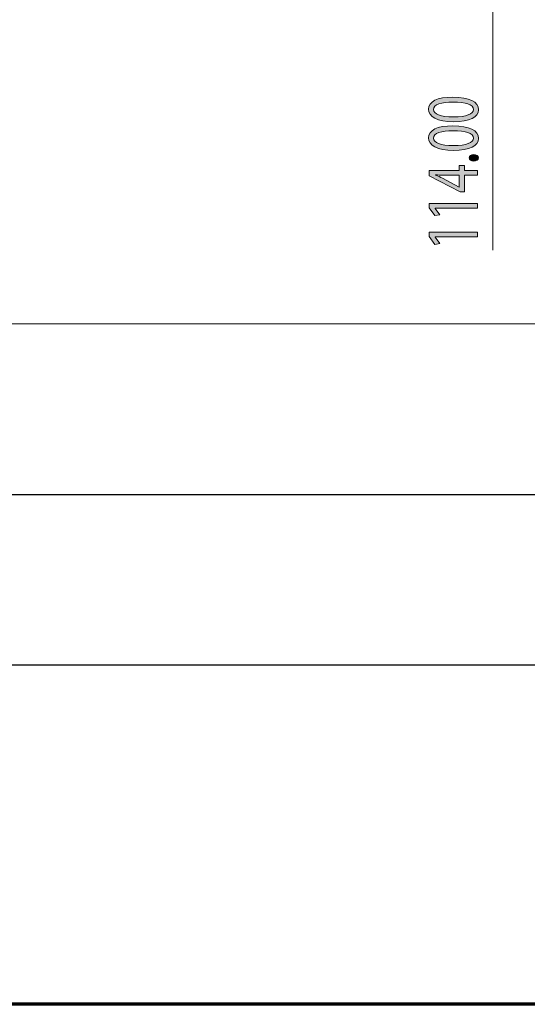
# Model space of a CAD drawing. Extents: x 563 to 1295, y -18 to 1080.
# Drawn here: x 953 to 1081, y 17 to 265 of the extents above; entities that cross this region are included whole.
import ezdxf

# ---------------------------------------------------------------- set-up
doc = ezdxf.new("R2010")
doc.units = 0
doc.header["$MEASUREMENT"] = 0
doc.layers.get('0').update_dxf_attribs({"lineweight": 0})

# ---------------------------------------------------------------- blocks, each defined once
blk = doc.blocks.new('Block_45')
at = {"true_color": 0x000000, "transparency": 33554687}
h = blk.add_hatch(color=18, dxfattribs=at)
h.dxf.hatch_style = 2
edge = h.paths.add_edge_path()
edge.add_spline(control_points=[(1062.46, 240.9), (1065.65, 240.9), (1067.46, 241.63), (1067.46, 242.76), (1067.46, 244.04), (1065.48, 244.64), (1062.35, 244.64), (1059.33, 244.64), (1057.36, 244.06), (1057.36, 242.78), (1057.36, 241.69), (1059.13, 240.9), (1062.46, 240.9)], knot_values=[0, 0, 0, 0, 1, 1, 1, 2, 2, 2, 3, 3, 3, 4, 4, 4, 4], degree=3, periodic=0)
edge = h.paths.add_edge_path()
edge.add_spline(control_points=[(1062.27, 245.89), (1066.44, 245.89), (1068.74, 244.73), (1068.74, 242.69), (1068.74, 240.9), (1066.5, 239.68), (1062.44, 239.66), (1058.34, 239.66), (1056.08, 240.98), (1056.08, 242.85), (1056.08, 244.79), (1058.37, 245.89), (1062.27, 245.89)], knot_values=[0, 0, 0, 0, 1, 1, 1, 2, 2, 2, 3, 3, 3, 4, 4, 4, 4], degree=3, periodic=0)
h = blk.add_hatch(color=18, dxfattribs=at)
h.dxf.hatch_style = 2
edge = h.paths.add_edge_path()
edge.add_spline(control_points=[(1062.46, 233.65), (1065.65, 233.65), (1067.46, 234.38), (1067.46, 235.52), (1067.46, 236.79), (1065.48, 237.39), (1062.35, 237.39), (1059.33, 237.39), (1057.36, 236.82), (1057.36, 235.53), (1057.36, 234.44), (1059.13, 233.65), (1062.46, 233.65)], knot_values=[0, 0, 0, 0, 1, 1, 1, 2, 2, 2, 3, 3, 3, 4, 4, 4, 4], degree=3, periodic=0)
edge = h.paths.add_edge_path()
edge.add_spline(control_points=[(1062.27, 238.64), (1066.44, 238.64), (1068.74, 237.48), (1068.74, 235.45), (1068.74, 233.65), (1066.5, 232.44), (1062.44, 232.41), (1058.34, 232.41), (1056.08, 233.74), (1056.08, 235.6), (1056.08, 237.54), (1058.37, 238.64), (1062.27, 238.64)], knot_values=[0, 0, 0, 0, 1, 1, 1, 2, 2, 2, 3, 3, 3, 4, 4, 4, 4], degree=3, periodic=0)
h = blk.add_hatch(color=18, dxfattribs=at)
h.dxf.hatch_style = 2
edge = h.paths.add_edge_path()
edge.add_spline(control_points=[(1067.55, 229.71), (1066.85, 229.71), (1066.36, 230.06), (1066.36, 230.56), (1066.36, 231.05), (1066.85, 231.39), (1067.55, 231.39), (1068.23, 231.39), (1068.74, 231.06), (1068.74, 230.54), (1068.74, 230.05), (1068.23, 229.71), (1067.55, 229.71)], knot_values=[0, 0, 0, 0, 1, 1, 1, 2, 2, 2, 3, 3, 3, 4, 4, 4, 4], degree=3, periodic=0)
h = blk.add_hatch(color=18, dxfattribs=at)
h.dxf.hatch_style = 2
edge = h.paths.add_edge_path()
edge.add_spline(control_points=[(1063.9, 226.2), (1063.9, 226.2), (1059.81, 226.2), (1059.81, 226.2), (1059.17, 226.2), (1058.52, 226.22), (1057.88, 226.25), (1057.88, 226.25), (1057.88, 226.2), (1057.88, 226.2), (1058.6, 225.92), (1059.13, 225.7), (1059.69, 225.44), (1059.69, 225.44), (1063.86, 223.19), (1063.86, 223.19), (1063.86, 223.19), (1063.9, 223.19), (1063.9, 223.19), (1063.9, 223.19), (1063.9, 226.2), (1063.9, 226.2)], knot_values=[0, 0, 0, 0, 1, 1, 1, 2, 2, 2, 3, 3, 3, 4, 4, 4, 5, 5, 5, 6, 6, 6, 7, 7, 7, 7], degree=3, periodic=0)
edge = h.paths.add_edge_path()
edge.add_spline(control_points=[(1068.53, 226.2), (1068.53, 226.2), (1065.2, 226.2), (1065.2, 226.2), (1065.2, 226.2), (1065.2, 221.94), (1065.2, 221.94), (1065.2, 221.94), (1064.1, 221.94), (1064.1, 221.94), (1064.1, 221.94), (1056.28, 226.04), (1056.28, 226.04), (1056.28, 226.04), (1056.28, 227.38), (1056.28, 227.38), (1056.28, 227.38), (1063.9, 227.38), (1063.9, 227.38), (1063.9, 227.38), (1063.9, 228.66), (1063.9, 228.66), (1063.9, 228.66), (1065.2, 228.66), (1065.2, 228.66), (1065.2, 228.66), (1065.2, 227.38), (1065.2, 227.38), (1065.2, 227.38), (1068.53, 227.38), (1068.53, 227.38), (1068.53, 227.38), (1068.53, 226.2), (1068.53, 226.2)], knot_values=[0, 0, 0, 0, 1, 1, 1, 2, 2, 2, 3, 3, 3, 4, 4, 4, 5, 5, 5, 6, 6, 6, 7, 7, 7, 8, 8, 8, 9, 9, 9, 10, 10, 10, 11, 11, 11, 11], degree=3, periodic=0)
h = blk.add_hatch(color=18, dxfattribs=at)
h.dxf.hatch_style = 2
edge = h.paths.add_edge_path()
edge.add_spline(control_points=[(1057.83, 217.81), (1057.83, 217.81), (1057.83, 217.78), (1057.83, 217.78), (1057.83, 217.78), (1058.98, 216.19), (1058.98, 216.19), (1058.98, 216.19), (1057.71, 215.95), (1057.71, 215.95), (1057.71, 215.95), (1056.28, 217.95), (1056.28, 217.95), (1056.28, 217.95), (1056.28, 219.01), (1056.28, 219.01), (1056.28, 219.01), (1068.53, 219.01), (1068.53, 219.01), (1068.53, 219.01), (1068.53, 217.81), (1068.53, 217.81), (1068.53, 217.81), (1057.83, 217.81), (1057.83, 217.81)], knot_values=[0, 0, 0, 0, 1, 1, 1, 2, 2, 2, 3, 3, 3, 4, 4, 4, 5, 5, 5, 6, 6, 6, 7, 7, 7, 8, 8, 8, 8], degree=3, periodic=0)
h = blk.add_hatch(color=18, dxfattribs=at)
h.dxf.hatch_style = 2
edge = h.paths.add_edge_path()
edge.add_spline(control_points=[(1057.83, 210.56), (1057.83, 210.56), (1057.83, 210.53), (1057.83, 210.53), (1057.83, 210.53), (1058.98, 208.94), (1058.98, 208.94), (1058.98, 208.94), (1057.71, 208.7), (1057.71, 208.7), (1057.71, 208.7), (1056.28, 210.7), (1056.28, 210.7), (1056.28, 210.7), (1056.28, 211.76), (1056.28, 211.76), (1056.28, 211.76), (1068.53, 211.76), (1068.53, 211.76), (1068.53, 211.76), (1068.53, 210.56), (1068.53, 210.56), (1068.53, 210.56), (1057.83, 210.56), (1057.83, 210.56)], knot_values=[0, 0, 0, 0, 1, 1, 1, 2, 2, 2, 3, 3, 3, 4, 4, 4, 5, 5, 5, 6, 6, 6, 7, 7, 7, 8, 8, 8, 8], degree=3, periodic=0)
for points, knots in [([(1062.27, 245.89), (1066.44, 245.89), (1068.74, 244.73), (1068.74, 242.69), (1068.74, 240.9), (1066.5, 239.68), (1062.44, 239.66), (1058.34, 239.66), (1056.08, 240.98), (1056.08, 242.85), (1056.08, 244.79), (1058.37, 245.89), (1062.27, 245.89)], [0, 0, 0, 0, 1, 1, 1, 2, 2, 2, 3, 3, 3, 4, 4, 4, 4]), ([(1062.46, 240.9), (1065.65, 240.9), (1067.46, 241.63), (1067.46, 242.76), (1067.46, 244.04), (1065.48, 244.64), (1062.35, 244.64), (1059.33, 244.64), (1057.36, 244.06), (1057.36, 242.78), (1057.36, 241.69), (1059.13, 240.9), (1062.46, 240.9)], [0, 0, 0, 0, 1, 1, 1, 2, 2, 2, 3, 3, 3, 4, 4, 4, 4]), ([(1062.27, 238.64), (1066.44, 238.64), (1068.74, 237.48), (1068.74, 235.45), (1068.74, 233.65), (1066.5, 232.44), (1062.44, 232.41), (1058.34, 232.41), (1056.08, 233.74), (1056.08, 235.6), (1056.08, 237.54), (1058.37, 238.64), (1062.27, 238.64)], [0, 0, 0, 0, 1, 1, 1, 2, 2, 2, 3, 3, 3, 4, 4, 4, 4]), ([(1062.46, 233.65), (1065.65, 233.65), (1067.46, 234.38), (1067.46, 235.52), (1067.46, 236.79), (1065.48, 237.39), (1062.35, 237.39), (1059.33, 237.39), (1057.36, 236.82), (1057.36, 235.53), (1057.36, 234.44), (1059.13, 233.65), (1062.46, 233.65)], [0, 0, 0, 0, 1, 1, 1, 2, 2, 2, 3, 3, 3, 4, 4, 4, 4]), ([(1067.55, 229.71), (1066.85, 229.71), (1066.36, 230.06), (1066.36, 230.56), (1066.36, 231.05), (1066.85, 231.39), (1067.55, 231.39), (1068.23, 231.39), (1068.74, 231.06), (1068.74, 230.54), (1068.74, 230.05), (1068.23, 229.71), (1067.55, 229.71)], [0, 0, 0, 0, 1, 1, 1, 2, 2, 2, 3, 3, 3, 4, 4, 4, 4]), ([(1068.53, 226.2), (1068.53, 226.2), (1065.2, 226.2), (1065.2, 226.2), (1065.2, 226.2), (1065.2, 221.94), (1065.2, 221.94), (1065.2, 221.94), (1064.1, 221.94), (1064.1, 221.94), (1064.1, 221.94), (1056.28, 226.04), (1056.28, 226.04), (1056.28, 226.04), (1056.28, 227.38), (1056.28, 227.38), (1056.28, 227.38), (1063.9, 227.38), (1063.9, 227.38), (1063.9, 227.38), (1063.9, 228.66), (1063.9, 228.66), (1063.9, 228.66), (1065.2, 228.66), (1065.2, 228.66), (1065.2, 228.66), (1065.2, 227.38), (1065.2, 227.38), (1065.2, 227.38), (1068.53, 227.38), (1068.53, 227.38), (1068.53, 227.38), (1068.53, 226.2), (1068.53, 226.2)], [0, 0, 0, 0, 1, 1, 1, 2, 2, 2, 3, 3, 3, 4, 4, 4, 5, 5, 5, 6, 6, 6, 7, 7, 7, 8, 8, 8, 9, 9, 9, 10, 10, 10, 11, 11, 11, 11]), ([(1063.9, 226.2), (1063.9, 226.2), (1059.81, 226.2), (1059.81, 226.2), (1059.17, 226.2), (1058.52, 226.22), (1057.88, 226.25), (1057.88, 226.25), (1057.88, 226.2), (1057.88, 226.2), (1058.6, 225.92), (1059.13, 225.7), (1059.69, 225.44), (1059.69, 225.44), (1063.86, 223.19), (1063.86, 223.19), (1063.86, 223.19), (1063.9, 223.19), (1063.9, 223.19), (1063.9, 223.19), (1063.9, 226.2), (1063.9, 226.2)], [0, 0, 0, 0, 1, 1, 1, 2, 2, 2, 3, 3, 3, 4, 4, 4, 5, 5, 5, 6, 6, 6, 7, 7, 7, 7]), ([(1057.83, 217.81), (1057.83, 217.81), (1057.83, 217.78), (1057.83, 217.78), (1057.83, 217.78), (1058.98, 216.19), (1058.98, 216.19), (1058.98, 216.19), (1057.71, 215.95), (1057.71, 215.95), (1057.71, 215.95), (1056.28, 217.95), (1056.28, 217.95), (1056.28, 217.95), (1056.28, 219.01), (1056.28, 219.01), (1056.28, 219.01), (1068.53, 219.01), (1068.53, 219.01), (1068.53, 219.01), (1068.53, 217.81), (1068.53, 217.81), (1068.53, 217.81), (1057.83, 217.81), (1057.83, 217.81)], [0, 0, 0, 0, 1, 1, 1, 2, 2, 2, 3, 3, 3, 4, 4, 4, 5, 5, 5, 6, 6, 6, 7, 7, 7, 8, 8, 8, 8]), ([(1057.83, 210.56), (1057.83, 210.56), (1057.83, 210.53), (1057.83, 210.53), (1057.83, 210.53), (1058.98, 208.94), (1058.98, 208.94), (1058.98, 208.94), (1057.71, 208.7), (1057.71, 208.7), (1057.71, 208.7), (1056.28, 210.7), (1056.28, 210.7), (1056.28, 210.7), (1056.28, 211.76), (1056.28, 211.76), (1056.28, 211.76), (1068.53, 211.76), (1068.53, 211.76), (1068.53, 211.76), (1068.53, 210.56), (1068.53, 210.56), (1068.53, 210.56), (1057.83, 210.56), (1057.83, 210.56)], [0, 0, 0, 0, 1, 1, 1, 2, 2, 2, 3, 3, 3, 4, 4, 4, 5, 5, 5, 6, 6, 6, 7, 7, 7, 8, 8, 8, 8])]:
    blk.add_open_spline(points, degree=3, knots=knots)
blk = doc.blocks.new('Block_44')
blk.add_blockref('Block_45', (0, 0))
blk = doc.blocks.new('Block_43')
at = {"color": 18, "lineweight": 0, "true_color": 0x000000}
blk.add_line((1072.39, 272.44), (1072.39, 207.23), dxfattribs=at)
blk.add_blockref('Block_44', (0, 0))
blk = doc.blocks.new('Block_49')
at = {"color": 18, "lineweight": 0, "true_color": 0x000000}
blk.add_line((720.46, 188.6), (1134.67, 188.6), dxfattribs=at)

msp = doc.modelspace()

# ---------------------------------------------------------------- linework, layer by layer
at = {"color": 18, "lineweight": 25, "true_color": 0x000000}
for p, q in [((639.38, 145.5), (1295.3, 145.5)), ((639.38, 102.43), (1295.3, 102.43))]:
    msp.add_line(p, q, dxfattribs=at)
at = {"color": 18, "lineweight": 70, "true_color": 0x000000}
msp.add_line((1295.3, 16.68), (639.38, 16.68), dxfattribs=at)

# ---------------------------------------------------------------- block references
for name in ['Block_49', 'Block_43']:
    msp.add_blockref(name, (0, 0))

doc.saveas('drawing.dxf')
